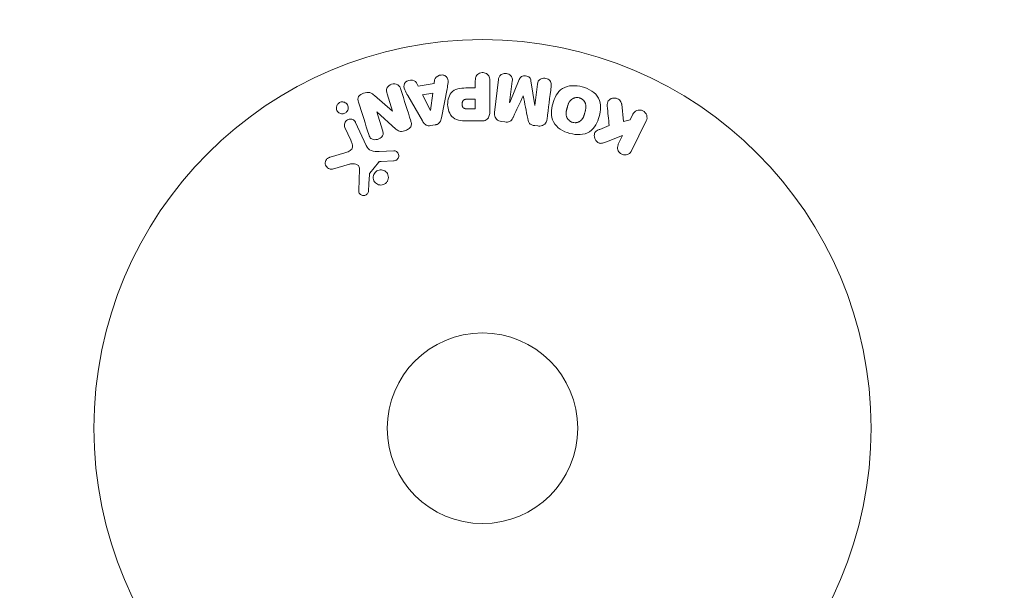
# Model space of a CAD drawing. Units: millimetres. Extents: x -2288 to 2239, y -1933 to 1933.
# Drawn here: x -800 to -666, y 360 to 438 of the extents above; entities that cross this region are included whole.
import ezdxf

# ---------------------------------------------------------------- set-up
doc = ezdxf.new("R2010")
doc.units = ezdxf.units.MM
doc.header["$LTSCALE"] = 20
doc.linetypes.add('HIDDEN', pattern=[9.525, 6.35, -3.175])
for name, color, linetype in [('2d', 230, 'Continuous'), ('ASTMF3101-SafetyZone', 64, 'HIDDEN'), ('EN16630-SafetyZone', 97, 'HIDDEN')]:
    doc.layers.add(name, color=color, linetype=linetype)

msp = doc.modelspace()

# ---------------------------------------------------------------- linework, layer by layer
at = {"layer": '2d', "lineweight": 0}
for p, q in [((-743.37, 430.06), (-743.44, 429.57)), ((-737.82, 429.97), (-737.82, 428.95)), ((-735.84, 425.78), (-735.84, 429.97)), ((-734.66, 430.13), (-735.21, 425.6)), ((-733.14, 426.98), (-732.78, 429.9)), ((-731.82, 430.12), (-733.12, 426.98)), ((-729.72, 426.56), (-730.23, 429.93)), ((-745.61, 429.21), (-745.83, 429.65)), ((-743.44, 429.57), (-745.61, 429.21)), ((-742.42, 424.9), (-741.67, 428.82)), ((-737.82, 428.95), (-738.83, 428.95)), ((-729.34, 429.48), (-729.7, 426.56)), ((-749.12, 425.78), (-751.56, 427.91)), ((-749.86, 428.17), (-749.11, 425.78)), ((-747.04, 427.93), (-745.04, 424.46)), ((-743.61, 428.26), (-745.02, 428.02)), ((-745.02, 428.02), (-743.94, 425.86)), ((-743.92, 425.86), (-743.61, 428.26)), ((-737.82, 427.42), (-738.93, 427.42)), ((-737.82, 426.11), (-737.82, 427.42)), ((-731.29, 427.88), (-731.28, 427.88)), ((-751.27, 425.71), (-751.25, 425.72)), ((-750.47, 423.19), (-751.27, 425.71)), ((-751.25, 425.72), (-748.64, 423.35)), ((-749.11, 425.78), (-749.12, 425.78)), ((-743.94, 425.86), (-743.92, 425.86)), ((-738.84, 426.11), (-737.82, 426.11)), ((-733.12, 426.98), (-733.14, 426.98)), ((-729.7, 426.56), (-729.72, 426.56)), ((-717.59, 424.37), (-717.86, 426.74)), ((-738.75, 424.46), (-736.92, 424.46)), ((-734.23, 424.37), (-733.8, 424.32)), ((-716.68, 424.63), (-717.59, 424.37)), ((-716.32, 425.37), (-716.68, 424.63)), ((-716.5, 420.39), (-714.5, 424.49)), ((-755.6, 423.56), (-754.8, 421.84)), ((-752.69, 421.12), (-754.14, 424.24)), ((-743.92, 423.82), (-743.28, 423.93)), ((-729.71, 423.82), (-729.28, 423.77)), ((-719.56, 423.82), (-720.85, 423.31)), ((-719.93, 421.6), (-717.74, 422.47)), ((-717.74, 422.47), (-718.32, 421.28)), ((-748.92, 420.38), (-750.94, 420.3)), ((-755.62, 420.1), (-757.64, 419.51)), ((-750.65, 418.93), (-748.96, 419.02)), ((-757.31, 417.9), (-754.99, 418.57)), ((-753.6, 417.88), (-753.73, 414.99)), ((-752.22, 417.35), (-751.04, 418.81))]:
    msp.add_line(p, q, dxfattribs=at)
for radius in [53, 13]:
    msp.add_circle((-736.84, 382.55), radius, dxfattribs=at)
for points, knots in [([(-747.04, 427.93), (-747.18, 428.18), (-747.33, 428.44), (-747.56, 428.98), (-747.61, 429.28), (-747.34, 429.84), (-746.99, 430), (-746.31, 430.04), (-745.96, 429.91), (-745.83, 429.65)], [0, 0, 0, 0, 0.25, 0.25, 0.5, 0.5, 0.75, 0.75, 1, 1, 1, 1]), ([(-743.37, 430.06), (-743.33, 430.35), (-743.04, 430.59), (-742.55, 430.72), (-742.38, 430.74), (-742.05, 430.69), (-741.9, 430.62), (-741.57, 430.29), (-741.52, 429.98), (-741.56, 429.4), (-741.62, 429.11), (-741.67, 428.82)], [0, 0, 0, 0, 0.25, 0.25, 0.375, 0.375, 0.5, 0.5, 0.75, 0.75, 1, 1, 1, 1]), ([(-737.82, 429.97), (-737.82, 430.12), (-737.8, 430.28), (-737.75, 430.43), (-737.72, 430.52), (-737.67, 430.61), (-737.61, 430.69), (-737.55, 430.77), (-737.46, 430.83), (-737.37, 430.89), (-737.28, 430.94), (-737.18, 430.99), (-737.07, 431.01), (-736.97, 431.04), (-736.85, 431.05), (-736.74, 431.04), (-736.64, 431.03), (-736.54, 431.01), (-736.46, 430.97), (-736.36, 430.94), (-736.27, 430.89), (-736.19, 430.83), (-736.11, 430.76), (-736.04, 430.68), (-735.98, 430.59), (-735.93, 430.51), (-735.9, 430.42), (-735.88, 430.33), (-735.85, 430.21), (-735.84, 430.09), (-735.84, 429.97)], [0, 0, 0, 0, 0.150582, 0.150582, 0.150582, 0.244297, 0.244297, 0.244297, 0.338108, 0.338108, 0.338108, 0.43157, 0.43157, 0.43157, 0.526276, 0.526276, 0.526276, 0.608642, 0.608642, 0.608642, 0.696468, 0.696468, 0.696468, 0.792269, 0.792269, 0.792269, 0.881826, 0.881826, 0.881826, 1, 1, 1, 1]), ([(-734.66, 430.13), (-734.64, 430.26), (-734.61, 430.4), (-734.54, 430.53), (-734.51, 430.6), (-734.45, 430.66), (-734.39, 430.72), (-734.33, 430.77), (-734.25, 430.82), (-734.17, 430.85), (-734.08, 430.89), (-733.99, 430.91), (-733.9, 430.93), (-733.79, 430.94), (-733.68, 430.94), (-733.57, 430.92), (-733.46, 430.91), (-733.36, 430.87), (-733.27, 430.83), (-733.17, 430.78), (-733.08, 430.72), (-733, 430.65), (-732.93, 430.58), (-732.87, 430.49), (-732.83, 430.4), (-732.8, 430.32), (-732.78, 430.24), (-732.77, 430.16), (-732.77, 430.07), (-732.77, 429.98), (-732.78, 429.9)], [0, 0, 0, 0, 0.149412, 0.149412, 0.149412, 0.234669, 0.234669, 0.234669, 0.319552, 0.319552, 0.319552, 0.409122, 0.409122, 0.409122, 0.510496, 0.510496, 0.510496, 0.610839, 0.610839, 0.610839, 0.713767, 0.713767, 0.713767, 0.817551, 0.817551, 0.817551, 0.907085, 0.907085, 0.907085, 1, 1, 1, 1]), ([(-731.82, 430.12), (-731.75, 430.28), (-731.67, 430.43), (-731.36, 430.62), (-731.15, 430.63), (-730.76, 430.58), (-730.56, 430.52), (-730.3, 430.27), (-730.25, 430.1), (-730.23, 429.93)], [0, 0, 0, 0, 0.25, 0.25, 0.5, 0.5, 0.75, 0.75, 1, 1, 1, 1]), ([(-729.34, 429.48), (-729.33, 429.61), (-729.3, 429.75), (-729.23, 429.87), (-729.19, 429.95), (-729.13, 430.02), (-729.06, 430.07), (-728.99, 430.13), (-728.91, 430.17), (-728.82, 430.21), (-728.73, 430.25), (-728.63, 430.27), (-728.53, 430.28), (-728.42, 430.29), (-728.3, 430.28), (-728.19, 430.26), (-728.09, 430.24), (-727.99, 430.2), (-727.89, 430.15), (-727.8, 430.1), (-727.71, 430.03), (-727.64, 429.95), (-727.58, 429.88), (-727.53, 429.8), (-727.5, 429.71), (-727.46, 429.61), (-727.46, 429.51), (-727.46, 429.41), (-727.46, 429.35), (-727.46, 429.3), (-727.47, 429.25)], [0, 0, 0, 0, 0.149557, 0.149557, 0.149557, 0.240892, 0.240892, 0.240892, 0.331834, 0.331834, 0.331834, 0.428634, 0.428634, 0.428634, 0.53396, 0.53396, 0.53396, 0.633918, 0.633918, 0.633918, 0.73669, 0.73669, 0.73669, 0.833499, 0.833499, 0.833499, 0.94118, 0.94118, 0.94118, 1, 1, 1, 1]), ([(-753.75, 427.03), (-753.83, 427.27), (-753.88, 427.54), (-753.6, 428), (-753.32, 428.15), (-752.78, 428.34), (-752.48, 428.39), (-751.95, 428.25), (-751.75, 428.08), (-751.56, 427.91)], [0, 0, 0, 0, 0.25, 0.25, 0.5, 0.5, 0.75, 0.75, 1, 1, 1, 1]), ([(-749.86, 428.17), (-749.93, 428.41), (-749.98, 428.67), (-749.77, 429.16), (-749.52, 429.36), (-748.96, 429.54), (-748.64, 429.53), (-748.17, 429.25), (-748.06, 429), (-747.98, 428.76)], [0, 0, 0, 0, 0.25, 0.25, 0.5, 0.5, 0.75, 0.75, 1, 1, 1, 1]), ([(-738.75, 424.46), (-739.12, 424.46), (-739.49, 424.47), (-740.22, 424.57), (-740.58, 424.69), (-741.13, 425.12), (-741.3, 425.42), (-741.53, 426.03), (-741.59, 426.36), (-741.6, 427), (-741.55, 427.33), (-741.34, 427.95), (-741.18, 428.26), (-740.66, 428.72), (-740.3, 428.84), (-739.57, 428.95), (-739.2, 428.95), (-738.83, 428.95)], [0, 0, 0, 0, 0.125, 0.125, 0.25, 0.25, 0.375, 0.375, 0.5, 0.5, 0.625, 0.625, 0.75, 0.75, 0.875, 0.875, 1, 1, 1, 1]), ([(-724.94, 422.76), (-725.4, 422.88), (-725.84, 423.07), (-726.63, 423.58), (-726.96, 423.92), (-727.36, 424.71), (-727.43, 425.15), (-727.43, 425.99), (-727.37, 426.4), (-727.15, 427.2), (-726.99, 427.59), (-726.57, 428.31), (-726.29, 428.64), (-725.18, 429.36), (-724.14, 429.35), (-723.23, 429.1)], [0, 0, 0, 0, 0.0625, 0.0625, 0.125, 0.125, 0.1875, 0.1875, 0.25, 0.25, 0.3125, 0.3125, 0.375, 0.375, 0.5, 0.5, 0.5, 0.5]), ([(-723.23, 429.1), (-722.77, 428.98), (-722.33, 428.79), (-721.54, 428.28), (-721.21, 427.93), (-720.82, 427.15), (-720.75, 426.72), (-720.74, 425.89), (-720.81, 425.47), (-721.02, 424.68), (-721.17, 424.29), (-721.6, 423.57), (-721.88, 423.23), (-722.61, 422.75), (-723.07, 422.62), (-724, 422.57), (-724.47, 422.64), (-724.94, 422.76)], [0.5, 0.5, 0.5, 0.5, 0.5625, 0.5625, 0.625, 0.625, 0.6875, 0.6875, 0.75, 0.75, 0.8125, 0.8125, 0.875, 0.875, 0.9375, 0.9375, 1, 1, 1, 1]), ([(-756.54, 426.81), (-756.48, 426.87), (-756.42, 426.92), (-756.35, 426.95), (-756.28, 426.99), (-756.21, 427.02), (-756.13, 427.04), (-756.05, 427.05), (-755.97, 427.06), (-755.9, 427.05), (-755.82, 427.04), (-755.74, 427.03), (-755.67, 427), (-755.59, 426.97), (-755.52, 426.93), (-755.45, 426.87), (-755.38, 426.81), (-755.32, 426.74), (-755.27, 426.67), (-755.22, 426.58), (-755.18, 426.48), (-755.17, 426.38), (-755.15, 426.28), (-755.15, 426.17), (-755.18, 426.06), (-755.2, 425.96), (-755.24, 425.86), (-755.31, 425.77), (-755.33, 425.74), (-755.36, 425.71), (-755.38, 425.68)], [0, 0, 0, 0, 0.0433665, 0.0433665, 0.0433665, 0.0868094, 0.0868094, 0.0868094, 0.1295054, 0.1295054, 0.1295054, 0.1746613, 0.1746613, 0.1746613, 0.2253036, 0.2253036, 0.2253036, 0.2831823, 0.2831823, 0.2831823, 0.3477345, 0.3477345, 0.3477345, 0.4147773, 0.4147773, 0.4147773, 0.4773892, 0.4773892, 0.4773892, 0.5, 0.5, 0.5, 0.5]), ([(-738.84, 426.11), (-738.87, 426.11), (-738.91, 426.11), (-738.95, 426.11), (-738.97, 426.11), (-738.98, 426.11), (-738.99, 426.11), (-738.99, 426.11), (-739.02, 426.11), (-739.06, 426.11), (-739.1, 426.12), (-739.12, 426.12), (-739.13, 426.12), (-739.14, 426.12), (-739.17, 426.12), (-739.21, 426.13), (-739.25, 426.14), (-739.27, 426.14), (-739.28, 426.15), (-739.34, 426.17), (-739.39, 426.19), (-739.44, 426.23), (-739.47, 426.26), (-739.49, 426.28), (-739.5, 426.3), (-739.51, 426.32), (-739.53, 426.34), (-739.54, 426.37), (-739.56, 426.4), (-739.57, 426.43), (-739.57, 426.44), (-739.58, 426.47), (-739.59, 426.49), (-739.6, 426.53), (-739.6, 426.56), (-739.61, 426.62), (-739.62, 426.67), (-739.62, 426.74), (-739.62, 426.76), (-739.62, 426.8), (-739.62, 426.83), (-739.61, 426.87), (-739.61, 426.91), (-739.6, 426.94), (-739.6, 426.96), (-739.6, 426.97), (-739.59, 427.01), (-739.58, 427.04), (-739.57, 427.07), (-739.56, 427.09), (-739.56, 427.1), (-739.55, 427.14), (-739.53, 427.17), (-739.51, 427.2), (-739.5, 427.22), (-739.49, 427.22), (-739.47, 427.25), (-739.45, 427.27), (-739.42, 427.3), (-739.4, 427.32), (-739.36, 427.34), (-739.32, 427.36), (-739.29, 427.37), (-739.26, 427.38), (-739.25, 427.38), (-739.21, 427.39), (-739.18, 427.4), (-739.14, 427.41), (-739.11, 427.41), (-739.1, 427.41), (-739.04, 427.42), (-738.99, 427.42), (-738.93, 427.42)], [0, 0, 0, 0, 0.03125, 0.046875, 0.054688, 0.058594, 0.058594, 0.0625, 0.0625, 0.09375, 0.109375, 0.117188, 0.117188, 0.125, 0.125, 0.15625, 0.171875, 0.171875, 0.1875, 0.1875, 0.25, 0.25, 0.28125, 0.296875, 0.296875, 0.3125, 0.3125, 0.34375, 0.359375, 0.359375, 0.375, 0.375, 0.40625, 0.40625, 0.4375, 0.4375, 0.5, 0.5, 0.53125, 0.53125, 0.5625, 0.5625, 0.59375, 0.609375, 0.609375, 0.625, 0.625, 0.65625, 0.671875, 0.671875, 0.6875, 0.6875, 0.71875, 0.734375, 0.734375, 0.75, 0.75, 0.78125, 0.78125, 0.8125, 0.8125, 0.84375, 0.859375, 0.859375, 0.875, 0.875, 0.90625, 0.921875, 0.921875, 0.9375, 0.9375, 1, 1, 1, 1]), ([(-724.54, 424.26), (-724.59, 424.27), (-724.64, 424.29), (-724.74, 424.33), (-724.79, 424.36), (-724.88, 424.42), (-724.93, 424.45), (-725.01, 424.51), (-725.05, 424.55), (-725.16, 424.67), (-725.23, 424.75), (-725.31, 424.89), (-725.34, 424.95), (-725.37, 425.03), (-725.38, 425.07), (-725.39, 425.1), (-725.41, 425.17), (-725.43, 425.24), (-725.43, 425.33), (-725.44, 425.36), (-725.44, 425.39), (-725.44, 425.4), (-725.44, 425.46), (-725.44, 425.53), (-725.43, 425.62), (-725.43, 425.65), (-725.42, 425.68), (-725.42, 425.69), (-725.42, 425.75), (-725.4, 425.81), (-725.39, 425.9), (-725.38, 425.94), (-725.37, 425.96), (-725.37, 425.97), (-725.37, 425.98), (-725.36, 426.01), (-725.35, 426.04), (-725.34, 426.08), (-725.34, 426.1), (-725.33, 426.12), (-725.33, 426.12), (-725.33, 426.14), (-725.32, 426.16), (-725.31, 426.2), (-725.3, 426.23), (-725.3, 426.25), (-725.28, 426.3), (-725.27, 426.34), (-725.26, 426.38), (-725.26, 426.39), (-725.26, 426.4), (-725.26, 426.4), (-725.25, 426.43), (-725.24, 426.47), (-725.23, 426.5), (-725.22, 426.53), (-725.22, 426.53), (-725.2, 426.6), (-725.17, 426.67), (-725.15, 426.75), (-725.13, 426.78), (-725.13, 426.8), (-725.12, 426.81), (-725.1, 426.87), (-725.07, 426.93), (-725.03, 427.01), (-725.01, 427.04), (-725, 427.06), (-724.99, 427.06), (-724.96, 427.12), (-724.93, 427.16), (-724.87, 427.23), (-724.84, 427.27), (-724.73, 427.37), (-724.65, 427.43), (-724.52, 427.51), (-724.47, 427.53), (-724.38, 427.57), (-724.33, 427.58), (-724.22, 427.61), (-724.14, 427.63), (-724.06, 427.64), (-724.01, 427.64), (-723.99, 427.64), (-723.85, 427.65), (-723.74, 427.63), (-723.63, 427.6)], [0, 0, 0, 0, 0.0156406, 0.0156406, 0.0312813, 0.0312813, 0.0469219, 0.0469219, 0.0625626, 0.0625626, 0.0938438, 0.0938438, 0.1094845, 0.1173048, 0.1173048, 0.1251251, 0.1251251, 0.1407658, 0.1485861, 0.1524962, 0.1524962, 0.1564064, 0.1564064, 0.172047, 0.1798674, 0.1837775, 0.1837775, 0.1876877, 0.1876877, 0.2033283, 0.2111486, 0.2150588, 0.2170139, 0.2170139, 0.218969, 0.218969, 0.2267893, 0.2306994, 0.2326545, 0.2326545, 0.2346096, 0.2346096, 0.2424299, 0.2463401, 0.2463401, 0.2502502, 0.2502502, 0.2580706, 0.2619807, 0.2639358, 0.2639358, 0.2658909, 0.2658909, 0.2737112, 0.2776214, 0.2776214, 0.2815315, 0.2815315, 0.2971722, 0.3049925, 0.3089026, 0.3089026, 0.3128128, 0.3128128, 0.3284534, 0.3362738, 0.3401839, 0.3401839, 0.3440941, 0.3440941, 0.3597347, 0.3597347, 0.3753754, 0.3753754, 0.4066566, 0.4066566, 0.4222973, 0.4222973, 0.4379379, 0.4379379, 0.4535785, 0.4613989, 0.4613989, 0.4692192, 0.4692192, 0.5005005, 0.5005005, 0.5005005, 0.5005005]), ([(-723.63, 427.6), (-723.58, 427.59), (-723.5, 427.56), (-723.43, 427.53), (-723.38, 427.5), (-723.36, 427.49), (-723.29, 427.44), (-723.24, 427.41), (-723.16, 427.35), (-723.12, 427.31), (-723.01, 427.19), (-722.95, 427.11), (-722.87, 426.98), (-722.84, 426.93), (-722.81, 426.84), (-722.79, 426.79), (-722.76, 426.7), (-722.75, 426.63), (-722.74, 426.54), (-722.74, 426.5), (-722.74, 426.48), (-722.74, 426.46), (-722.73, 426.41), (-722.73, 426.34), (-722.74, 426.25), (-722.75, 426.22), (-722.75, 426.19), (-722.75, 426.18), (-722.76, 426.12), (-722.77, 426.06), (-722.79, 425.97), (-722.8, 425.93), (-722.8, 425.91), (-722.81, 425.89), (-722.81, 425.86), (-722.82, 425.83), (-722.83, 425.79), (-722.84, 425.77), (-722.84, 425.76), (-722.84, 425.75), (-722.85, 425.72), (-722.86, 425.67), (-722.89, 425.57), (-722.9, 425.52), (-722.91, 425.49), (-722.91, 425.48), (-722.92, 425.47), (-722.92, 425.47), (-722.92, 425.44), (-722.93, 425.4), (-722.95, 425.36), (-722.95, 425.35), (-722.95, 425.34), (-722.95, 425.33), (-722.97, 425.27), (-723, 425.2), (-723.02, 425.12), (-723.04, 425.09), (-723.04, 425.07), (-723.05, 425.07), (-723.07, 425), (-723.1, 424.94), (-723.14, 424.86), (-723.16, 424.83), (-723.17, 424.81), (-723.18, 424.81), (-723.21, 424.75), (-723.24, 424.71), (-723.3, 424.63), (-723.33, 424.6), (-723.44, 424.5), (-723.52, 424.44), (-723.65, 424.36), (-723.7, 424.34), (-723.79, 424.3), (-723.84, 424.28), (-723.94, 424.25), (-724.02, 424.23), (-724.1, 424.22), (-724.16, 424.22), (-724.18, 424.22), (-724.32, 424.22), (-724.43, 424.23), (-724.54, 424.26)], [0.5005005, 0.5005005, 0.5005005, 0.5005005, 0.5161098, 0.5239145, 0.5239145, 0.5317192, 0.5317192, 0.5473285, 0.5473285, 0.5629379, 0.5629379, 0.5941566, 0.5941566, 0.609766, 0.609766, 0.6253754, 0.6253754, 0.6409847, 0.6487894, 0.6526917, 0.6526917, 0.6565941, 0.6565941, 0.6722034, 0.6800081, 0.6839105, 0.6839105, 0.6878128, 0.6878128, 0.7034222, 0.7112268, 0.7151292, 0.7151292, 0.7190315, 0.7190315, 0.7268362, 0.7307385, 0.7326897, 0.7326897, 0.7346409, 0.7346409, 0.7502502, 0.7502502, 0.7580549, 0.7619573, 0.7639084, 0.7639084, 0.7658596, 0.7658596, 0.7736643, 0.7775666, 0.7795178, 0.7795178, 0.781469, 0.781469, 0.7970783, 0.804883, 0.8087853, 0.8087853, 0.8126877, 0.8126877, 0.828297, 0.8361017, 0.8400041, 0.8400041, 0.8439064, 0.8439064, 0.8595158, 0.8595158, 0.8751251, 0.8751251, 0.9063438, 0.9063438, 0.9219532, 0.9219532, 0.9375626, 0.9375626, 0.9531719, 0.9609766, 0.9609766, 0.9687813, 0.9687813, 1, 1, 1, 1]), ([(-719.83, 426.5), (-719.84, 426.63), (-719.84, 426.77), (-719.81, 426.9), (-719.79, 427), (-719.75, 427.1), (-719.69, 427.18), (-719.62, 427.27), (-719.55, 427.34), (-719.46, 427.4), (-719.36, 427.47), (-719.24, 427.53), (-719.12, 427.56), (-719, 427.59), (-718.88, 427.59), (-718.75, 427.58), (-718.65, 427.56), (-718.55, 427.53), (-718.45, 427.49), (-718.35, 427.45), (-718.25, 427.39), (-718.17, 427.32), (-718.09, 427.25), (-718.02, 427.16), (-717.97, 427.08), (-717.92, 427), (-717.89, 426.91), (-717.87, 426.82), (-717.87, 426.8), (-717.86, 426.77), (-717.86, 426.74)], [0, 0, 0, 0, 0.137001, 0.137001, 0.137001, 0.246393, 0.246393, 0.246393, 0.354986, 0.354986, 0.354986, 0.477177, 0.477177, 0.477177, 0.591071, 0.591071, 0.591071, 0.686744, 0.686744, 0.686744, 0.786579, 0.786579, 0.786579, 0.884953, 0.884953, 0.884953, 0.973899, 0.973899, 0.973899, 1, 1, 1, 1]), ([(-755.38, 425.68), (-755.42, 425.64), (-755.47, 425.6), (-755.51, 425.57), (-755.58, 425.53), (-755.66, 425.49), (-755.74, 425.47), (-755.81, 425.45), (-755.89, 425.43), (-755.97, 425.44), (-756.05, 425.44), (-756.13, 425.45), (-756.2, 425.47), (-756.28, 425.49), (-756.35, 425.53), (-756.42, 425.58), (-756.5, 425.63), (-756.56, 425.69), (-756.61, 425.76), (-756.67, 425.84), (-756.72, 425.93), (-756.74, 426.03), (-756.77, 426.13), (-756.78, 426.24), (-756.77, 426.35), (-756.75, 426.45), (-756.72, 426.56), (-756.66, 426.65), (-756.63, 426.71), (-756.59, 426.76), (-756.54, 426.81)], [0.5, 0.5, 0.5, 0.5, 0.5308264, 0.5308264, 0.5308264, 0.5764939, 0.5764939, 0.5764939, 0.619222, 0.619222, 0.619222, 0.6634255, 0.6634255, 0.6634255, 0.7123401, 0.7123401, 0.7123401, 0.7680844, 0.7680844, 0.7680844, 0.8308981, 0.8308981, 0.8308981, 0.8977418, 0.8977418, 0.8977418, 0.9621491, 0.9621491, 0.9621491, 1, 1, 1, 1]), ([(-735.84, 425.78), (-735.84, 425.59), (-735.86, 425.39), (-735.91, 425.2), (-735.93, 425.09), (-735.97, 424.99), (-736.03, 424.89), (-736.08, 424.81), (-736.14, 424.74), (-736.21, 424.68), (-736.28, 424.62), (-736.37, 424.57), (-736.46, 424.54), (-736.57, 424.5), (-736.69, 424.47), (-736.81, 424.47), (-736.85, 424.46), (-736.89, 424.46), (-736.92, 424.46)], [0, 0, 0, 0, 0.31317, 0.31317, 0.31317, 0.49167, 0.49167, 0.49167, 0.632378, 0.632378, 0.632378, 0.773792, 0.773792, 0.773792, 0.946691, 0.946691, 0.946691, 1, 1, 1, 1]), ([(-716.32, 425.37), (-716.21, 425.6), (-716.03, 425.78), (-715.54, 425.97), (-715.23, 425.97), (-714.72, 425.72), (-714.52, 425.48), (-714.37, 424.97), (-714.39, 424.71), (-714.5, 424.49)], [0, 0, 0, 0, 0.25, 0.25, 0.5, 0.5, 0.75, 0.75, 1, 1, 1, 1]), ([(-755.6, 423.56), (-755.64, 423.65), (-755.67, 423.75), (-755.67, 423.85), (-755.68, 423.95), (-755.67, 424.06), (-755.63, 424.16), (-755.6, 424.26), (-755.55, 424.35), (-755.48, 424.43), (-755.42, 424.49), (-755.35, 424.55), (-755.26, 424.6), (-755.19, 424.64), (-755.11, 424.67), (-755.03, 424.69), (-754.96, 424.7), (-754.88, 424.71), (-754.8, 424.7), (-754.72, 424.69), (-754.64, 424.67), (-754.57, 424.65), (-754.49, 424.61), (-754.42, 424.57), (-754.35, 424.52), (-754.28, 424.46), (-754.22, 424.39), (-754.18, 424.31), (-754.16, 424.29), (-754.15, 424.26), (-754.14, 424.24)], [0, 0, 0, 0, 0.128283, 0.128283, 0.128283, 0.257197, 0.257197, 0.257197, 0.376438, 0.376438, 0.376438, 0.47937, 0.47937, 0.47937, 0.570293, 0.570293, 0.570293, 0.657943, 0.657943, 0.657943, 0.74995, 0.74995, 0.74995, 0.851832, 0.851832, 0.851832, 0.966572, 0.966572, 0.966572, 1, 1, 1, 1]), ([(-746.63, 424.47), (-746.58, 424.33), (-746.54, 424.18), (-746.54, 424.02), (-746.54, 423.94), (-746.55, 423.86), (-746.58, 423.78), (-746.61, 423.7), (-746.65, 423.62), (-746.71, 423.55), (-746.78, 423.47), (-746.87, 423.4), (-746.96, 423.34), (-747.12, 423.24), (-747.29, 423.16), (-747.47, 423.11), (-747.6, 423.07), (-747.74, 423.04), (-747.88, 423.03), (-747.98, 423.03), (-748.08, 423.04), (-748.17, 423.07), (-748.27, 423.1), (-748.36, 423.14), (-748.44, 423.19), (-748.51, 423.24), (-748.58, 423.29), (-748.64, 423.35)], [0, 0, 0, 0, 0.1575, 0.1575, 0.1575, 0.241033, 0.241033, 0.241033, 0.325709, 0.325709, 0.325709, 0.429473, 0.429473, 0.429473, 0.603377, 0.603377, 0.603377, 0.728155, 0.728155, 0.728155, 0.821685, 0.821685, 0.821685, 0.914881, 0.914881, 0.914881, 1, 1, 1, 1]), ([(-743.92, 423.82), (-744.02, 423.8), (-744.13, 423.8), (-744.23, 423.81), (-744.33, 423.82), (-744.43, 423.85), (-744.52, 423.9), (-744.6, 423.94), (-744.68, 423.99), (-744.74, 424.05), (-744.87, 424.17), (-744.96, 424.31), (-745.04, 424.46)], [0, 0, 0, 0, 0.210571, 0.210571, 0.210571, 0.422328, 0.422328, 0.422328, 0.621156, 0.621156, 0.621156, 1, 1, 1, 1]), ([(-742.42, 424.9), (-742.45, 424.78), (-742.47, 424.67), (-742.51, 424.56), (-742.55, 424.46), (-742.61, 424.35), (-742.69, 424.25), (-742.74, 424.18), (-742.82, 424.12), (-742.9, 424.06), (-742.98, 424.01), (-743.08, 423.97), (-743.17, 423.95), (-743.21, 423.94), (-743.24, 423.93), (-743.28, 423.93)], [0, 0, 0, 0, 0.258514, 0.258514, 0.258514, 0.521139, 0.521139, 0.521139, 0.723781, 0.723781, 0.723781, 0.926502, 0.926502, 0.926502, 1, 1, 1, 1]), ([(-734.23, 424.37), (-734.36, 424.39), (-734.49, 424.42), (-734.61, 424.48), (-734.73, 424.53), (-734.84, 424.61), (-734.93, 424.69), (-735.01, 424.77), (-735.08, 424.87), (-735.12, 424.97), (-735.17, 425.06), (-735.2, 425.17), (-735.21, 425.27), (-735.23, 425.38), (-735.22, 425.49), (-735.21, 425.6)], [0, 0, 0, 0, 0.211935, 0.211935, 0.211935, 0.42554, 0.42554, 0.42554, 0.616183, 0.616183, 0.616183, 0.804578, 0.804578, 0.804578, 1, 1, 1, 1]), ([(-732.63, 425.03), (-732.68, 424.92), (-732.74, 424.8), (-732.81, 424.7), (-732.86, 424.62), (-732.91, 424.54), (-732.99, 424.48), (-733.04, 424.43), (-733.11, 424.4), (-733.18, 424.37), (-733.26, 424.34), (-733.36, 424.32), (-733.45, 424.31), (-733.57, 424.3), (-733.68, 424.31), (-733.8, 424.32)], [0, 0, 0, 0, 0.262214, 0.262214, 0.262214, 0.45352, 0.45352, 0.45352, 0.59911, 0.59911, 0.59911, 0.778355, 0.778355, 0.778355, 1, 1, 1, 1]), ([(-729.71, 423.82), (-729.84, 423.84), (-729.98, 423.86), (-730.11, 423.91), (-730.19, 423.94), (-730.26, 423.98), (-730.32, 424.03), (-730.39, 424.08), (-730.44, 424.14), (-730.48, 424.21), (-730.56, 424.33), (-730.6, 424.47), (-730.63, 424.6), (-730.64, 424.66), (-730.66, 424.73), (-730.67, 424.79)], [0, 0, 0, 0, 0.262144, 0.262144, 0.262144, 0.418954, 0.418954, 0.418954, 0.577827, 0.577827, 0.577827, 0.864518, 0.864518, 0.864518, 1, 1, 1, 1]), ([(-728.03, 424.72), (-728.05, 424.57), (-728.09, 424.42), (-728.16, 424.29), (-728.21, 424.19), (-728.28, 424.1), (-728.36, 424.02), (-728.45, 423.94), (-728.55, 423.88), (-728.66, 423.84), (-728.77, 423.8), (-728.88, 423.77), (-729, 423.76), (-729.09, 423.75), (-729.19, 423.76), (-729.28, 423.77)], [0, 0, 0, 0, 0.270608, 0.270608, 0.270608, 0.467141, 0.467141, 0.467141, 0.66447, 0.66447, 0.66447, 0.851846, 0.851846, 0.851846, 1, 1, 1, 1]), ([(-750.47, 423.19), (-750.43, 423.04), (-750.39, 422.9), (-750.39, 422.74), (-750.39, 422.67), (-750.41, 422.59), (-750.43, 422.52), (-750.46, 422.44), (-750.5, 422.37), (-750.56, 422.31), (-750.63, 422.23), (-750.71, 422.16), (-750.8, 422.1), (-750.91, 422.03), (-751.04, 421.98), (-751.17, 421.94), (-751.3, 421.91), (-751.44, 421.89), (-751.57, 421.9), (-751.66, 421.9), (-751.76, 421.92), (-751.85, 421.95), (-751.92, 421.98), (-751.99, 422.02), (-752.05, 422.06), (-752.12, 422.12), (-752.17, 422.2), (-752.22, 422.28), (-752.28, 422.38), (-752.32, 422.48), (-752.35, 422.59)], [0, 0, 0, 0, 0.149047, 0.149047, 0.149047, 0.224258, 0.224258, 0.224258, 0.300011, 0.300011, 0.300011, 0.394683, 0.394683, 0.394683, 0.514913, 0.514913, 0.514913, 0.635701, 0.635701, 0.635701, 0.72283, 0.72283, 0.72283, 0.796261, 0.796261, 0.796261, 0.886016, 0.886016, 0.886016, 1, 1, 1, 1]), ([(-719.93, 421.6), (-720.11, 421.54), (-720.28, 421.47), (-720.47, 421.43), (-720.55, 421.41), (-720.63, 421.4), (-720.71, 421.4), (-720.78, 421.4), (-720.85, 421.41), (-720.92, 421.43), (-720.99, 421.45), (-721.05, 421.48), (-721.11, 421.52), (-721.19, 421.58), (-721.25, 421.64), (-721.31, 421.72), (-721.4, 421.83), (-721.47, 421.95), (-721.51, 422.08), (-721.56, 422.21), (-721.58, 422.35), (-721.59, 422.48), (-721.59, 422.57), (-721.58, 422.67), (-721.55, 422.76), (-721.53, 422.83), (-721.49, 422.9), (-721.44, 422.96), (-721.38, 423.03), (-721.3, 423.09), (-721.22, 423.14), (-721.11, 423.21), (-720.98, 423.26), (-720.85, 423.31)], [0, 0, 0, 0, 0.15747, 0.15747, 0.15747, 0.224864, 0.224864, 0.224864, 0.280831, 0.280831, 0.280831, 0.337178, 0.337178, 0.337178, 0.4143, 0.4143, 0.4143, 0.530418, 0.530418, 0.530418, 0.649048, 0.649048, 0.649048, 0.732954, 0.732954, 0.732954, 0.801253, 0.801253, 0.801253, 0.885427, 0.885427, 0.885427, 1, 1, 1, 1]), ([(-755.62, 420.1), (-755.42, 420.16), (-755.22, 420.22), (-754.85, 420.42), (-754.68, 420.57), (-754.55, 420.94), (-754.57, 421.13), (-754.65, 421.5), (-754.72, 421.67), (-754.8, 421.84)], [0, 0, 0, 0, 0.25, 0.25, 0.5, 0.5, 0.75, 0.75, 1, 1, 1, 1]), ([(-752.69, 421.12), (-752.55, 420.82), (-752.34, 420.54), (-751.69, 420.27), (-751.3, 420.29), (-750.94, 420.3)], [0, 0, 0, 0, 0.5, 0.5, 1, 1, 1, 1]), ([(-748.92, 420.38), (-748.86, 420.38), (-748.8, 420.37), (-748.75, 420.36), (-748.69, 420.34), (-748.64, 420.31), (-748.59, 420.28), (-748.52, 420.23), (-748.46, 420.17), (-748.41, 420.11), (-748.36, 420.04), (-748.32, 419.96), (-748.29, 419.88), (-748.27, 419.79), (-748.26, 419.7), (-748.27, 419.61), (-748.29, 419.53), (-748.31, 419.45), (-748.35, 419.38), (-748.39, 419.31), (-748.44, 419.24), (-748.5, 419.18), (-748.55, 419.14), (-748.6, 419.11), (-748.66, 419.09), (-748.73, 419.06), (-748.81, 419.04), (-748.88, 419.03), (-748.91, 419.03), (-748.93, 419.03), (-748.96, 419.02)], [0, 0, 0, 0, 0.082221, 0.082221, 0.082221, 0.163511, 0.163511, 0.163511, 0.287426, 0.287426, 0.287426, 0.413061, 0.413061, 0.413061, 0.546586, 0.546586, 0.546586, 0.661904, 0.661904, 0.661904, 0.780544, 0.780544, 0.780544, 0.862621, 0.862621, 0.862621, 0.966358, 0.966358, 0.966358, 1, 1, 1, 1]), ([(-716.5, 420.39), (-716.56, 420.28), (-716.63, 420.17), (-716.72, 420.09), (-716.82, 420), (-716.93, 419.93), (-717.05, 419.89), (-717.17, 419.84), (-717.3, 419.82), (-717.43, 419.82), (-717.54, 419.82), (-717.66, 419.85), (-717.76, 419.89), (-717.86, 419.92), (-717.96, 419.97), (-718.04, 420.04), (-718.12, 420.1), (-718.19, 420.18), (-718.24, 420.26), (-718.3, 420.34), (-718.34, 420.43), (-718.37, 420.53), (-718.41, 420.63), (-718.42, 420.74), (-718.42, 420.84), (-718.42, 420.96), (-718.4, 421.07), (-718.36, 421.18), (-718.35, 421.21), (-718.34, 421.25), (-718.32, 421.28)], [0, 0, 0, 0, 0.125499, 0.125499, 0.125499, 0.251629, 0.251629, 0.251629, 0.369238, 0.369238, 0.369238, 0.472705, 0.472705, 0.472705, 0.56563, 0.56563, 0.56563, 0.655478, 0.655478, 0.655478, 0.749078, 0.749078, 0.749078, 0.851455, 0.851455, 0.851455, 0.96528, 0.96528, 0.96528, 1, 1, 1, 1]), ([(-757.31, 417.9), (-757.38, 417.88), (-757.45, 417.88), (-757.52, 417.88), (-757.58, 417.88), (-757.65, 417.9), (-757.71, 417.92), (-757.81, 417.96), (-757.9, 418.01), (-757.97, 418.07), (-758.05, 418.14), (-758.12, 418.21), (-758.17, 418.3), (-758.23, 418.39), (-758.27, 418.5), (-758.28, 418.61), (-758.29, 418.71), (-758.28, 418.81), (-758.26, 418.91), (-758.24, 419.01), (-758.19, 419.11), (-758.13, 419.19), (-758.09, 419.25), (-758.04, 419.31), (-757.98, 419.35), (-757.9, 419.41), (-757.81, 419.45), (-757.73, 419.48), (-757.7, 419.49), (-757.67, 419.5), (-757.64, 419.51)], [0, 0, 0, 0, 0.078905, 0.078905, 0.078905, 0.156895, 0.156895, 0.156895, 0.278767, 0.278767, 0.278767, 0.402824, 0.402824, 0.402824, 0.540222, 0.540222, 0.540222, 0.661123, 0.661123, 0.661123, 0.781936, 0.781936, 0.781936, 0.864404, 0.864404, 0.864404, 0.968184, 0.968184, 0.968184, 1, 1, 1, 1]), ([(-753.6, 417.88), (-753.6, 417.97), (-753.61, 418.06), (-753.64, 418.14), (-753.67, 418.22), (-753.71, 418.3), (-753.77, 418.36), (-753.82, 418.41), (-753.88, 418.45), (-753.95, 418.49), (-754.05, 418.54), (-754.17, 418.58), (-754.29, 418.6), (-754.47, 418.63), (-754.65, 418.63), (-754.84, 418.6), (-754.89, 418.59), (-754.94, 418.58), (-754.99, 418.57)], [0, 0, 0, 0, 0.155271, 0.155271, 0.155271, 0.300602, 0.300602, 0.300602, 0.425017, 0.425017, 0.425017, 0.625972, 0.625972, 0.625972, 0.919161, 0.919161, 0.919161, 1, 1, 1, 1]), ([(-751.59, 417.29), (-751.54, 417.38), (-751.47, 417.47), (-751.38, 417.54), (-751.3, 417.61), (-751.2, 417.67), (-751.1, 417.71), (-751, 417.75), (-750.89, 417.78), (-750.78, 417.79), (-750.68, 417.79), (-750.57, 417.78), (-750.47, 417.76), (-750.36, 417.74), (-750.26, 417.69), (-750.17, 417.64), (-750.07, 417.58), (-749.99, 417.5), (-749.91, 417.42), (-749.84, 417.32), (-749.78, 417.22), (-749.74, 417.11), (-749.69, 416.99), (-749.67, 416.86), (-749.67, 416.73), (-749.68, 416.61), (-749.7, 416.48), (-749.75, 416.36), (-749.77, 416.31), (-749.8, 416.26), (-749.82, 416.22)], [0, 0, 0, 0, 0.0492127, 0.0492127, 0.0492127, 0.0985629, 0.0985629, 0.0985629, 0.1461901, 0.1461901, 0.1461901, 0.1936729, 0.1936729, 0.1936729, 0.2434261, 0.2434261, 0.2434261, 0.2970519, 0.2970519, 0.2970519, 0.3548805, 0.3548805, 0.3548805, 0.415485, 0.415485, 0.415485, 0.4757831, 0.4757831, 0.4757831, 0.5, 0.5, 0.5, 0.5]), ([(-750.65, 418.93), (-750.69, 418.93), (-750.73, 418.93), (-750.76, 418.93), (-750.81, 418.92), (-750.86, 418.92), (-750.91, 418.9), (-750.94, 418.89), (-750.96, 418.88), (-750.99, 418.86), (-751.01, 418.85), (-751.03, 418.83), (-751.04, 418.81)], [0, 0, 0, 0, 0.271486, 0.271486, 0.271486, 0.613888, 0.613888, 0.613888, 0.826923, 0.826923, 0.826923, 1, 1, 1, 1]), ([(-752.22, 417.35), (-752.24, 417.34), (-752.25, 417.32), (-752.25, 417.3), (-752.26, 417.28), (-752.26, 417.27), (-752.26, 417.25)], [0, 0, 0, 0, 0.529214, 0.529214, 0.529214, 1, 1, 1, 1]), ([(-749.82, 416.22), (-749.86, 416.16), (-749.9, 416.1), (-749.95, 416.05), (-750.03, 415.96), (-750.13, 415.89), (-750.23, 415.84), (-750.33, 415.79), (-750.43, 415.75), (-750.54, 415.73), (-750.65, 415.72), (-750.75, 415.71), (-750.86, 415.73), (-750.96, 415.74), (-751.07, 415.78), (-751.16, 415.82), (-751.26, 415.87), (-751.36, 415.94), (-751.43, 416.02), (-751.52, 416.1), (-751.59, 416.2), (-751.64, 416.3), (-751.69, 416.41), (-751.73, 416.54), (-751.74, 416.66), (-751.75, 416.79), (-751.74, 416.92), (-751.7, 417.04), (-751.68, 417.13), (-751.64, 417.21), (-751.59, 417.29)], [0.5, 0.5, 0.5, 0.5, 0.5325, 0.5325, 0.5325, 0.5843306, 0.5843306, 0.5843306, 0.6325858, 0.6325858, 0.6325858, 0.6798809, 0.6798809, 0.6798809, 0.7287596, 0.7287596, 0.7287596, 0.781079, 0.781079, 0.781079, 0.8376169, 0.8376169, 0.8376169, 0.8975665, 0.8975665, 0.8975665, 0.9583179, 0.9583179, 0.9583179, 1, 1, 1, 1]), ([(-752.39, 414.94), (-752.39, 414.86), (-752.41, 414.77), (-752.44, 414.69), (-752.46, 414.63), (-752.5, 414.57), (-752.54, 414.52), (-752.58, 414.47), (-752.64, 414.43), (-752.7, 414.39), (-752.75, 414.35), (-752.82, 414.32), (-752.89, 414.31), (-752.96, 414.29), (-753.03, 414.28), (-753.1, 414.29), (-753.17, 414.29), (-753.23, 414.31), (-753.29, 414.33), (-753.36, 414.36), (-753.42, 414.4), (-753.47, 414.44), (-753.54, 414.49), (-753.6, 414.56), (-753.64, 414.63), (-753.68, 414.7), (-753.71, 414.78), (-753.72, 414.86), (-753.73, 414.9), (-753.73, 414.94), (-753.73, 414.99)], [0, 0, 0, 0, 0.121966, 0.121966, 0.121966, 0.214779, 0.214779, 0.214779, 0.307643, 0.307643, 0.307643, 0.401902, 0.401902, 0.401902, 0.50199, 0.50199, 0.50199, 0.594015, 0.594015, 0.594015, 0.695052, 0.695052, 0.695052, 0.816614, 0.816614, 0.816614, 0.940808, 0.940808, 0.940808, 1, 1, 1, 1])]:
    msp.add_open_spline(points, degree=3, knots=knots, dxfattribs=at)
for points in [[(-746.63, 424.47), (-747.06, 425.84), (-747.51, 427.28), (-747.98, 428.76)], [(-728.03, 424.72), (-727.85, 426.17), (-727.66, 427.68), (-727.47, 429.25)], [(-732.63, 425.03), (-732.2, 425.96), (-731.75, 426.91), (-731.29, 427.88)], [(-731.28, 427.88), (-731.07, 426.83), (-730.87, 425.79), (-730.67, 424.79)], [(-753.75, 427.03), (-753.27, 425.5), (-752.8, 424.01), (-752.35, 422.59)], [(-719.83, 426.5), (-719.74, 425.59), (-719.65, 424.7), (-719.56, 423.82)], [(-752.39, 414.94), (-752.35, 415.69), (-752.3, 416.46), (-752.26, 417.25)]]:
    msp.add_open_spline(points, degree=3, dxfattribs=at)
at = {"layer": 'ASTMF3101-SafetyZone', "flags": 128}
msp.add_lwpolyline([(-100, 1900, 1), (-100, -1900), (100, -1900, 1), (100, 1900)], format="xyb", close=True, dxfattribs=at)
at = {"layer": 'EN16630-SafetyZone', "flags": 128}
msp.add_lwpolyline([(698.51, 1654, -0.414214), (2238.51, 114), (2238.51, -114, -0.414214), (698.51, -1654), (151.06, -1654, -0.606384), (-2287.64, -382.54), (-2287.64, 382.55, -0.606388), (151.08, 1654)], format="xyb", close=True, dxfattribs=at)

doc.saveas('drawing.dxf')
